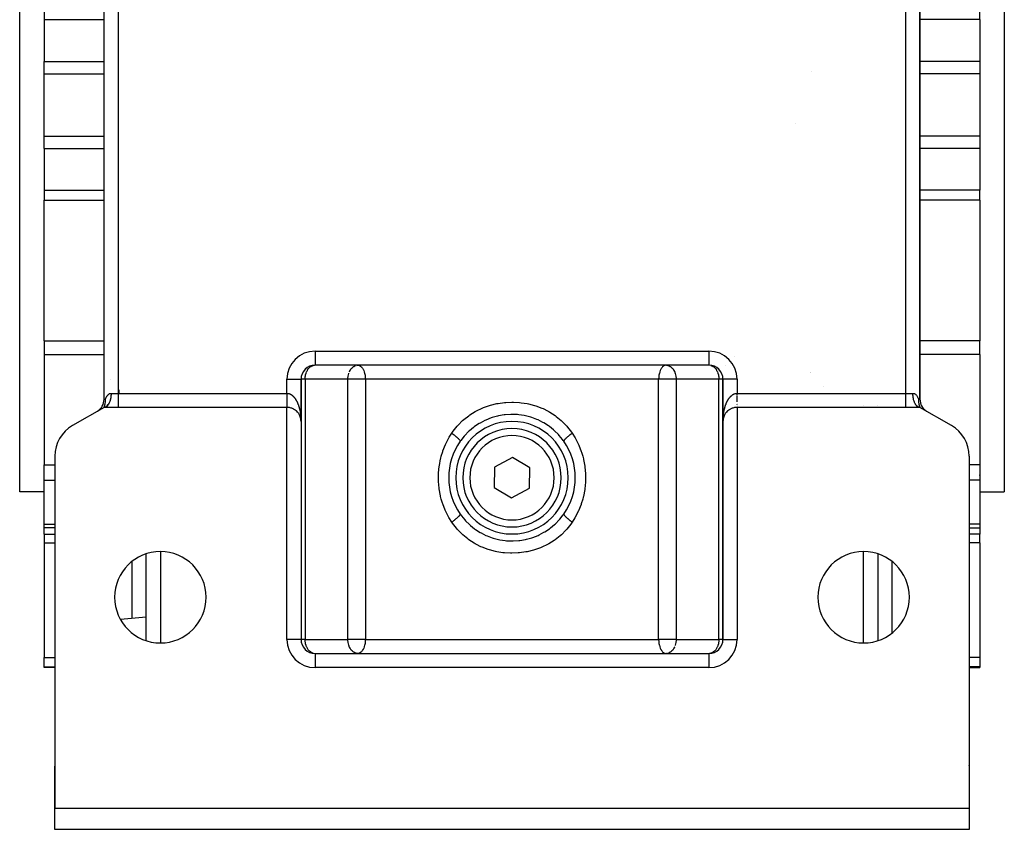
# Model space of a CAD drawing. Units: millimetres. Extents: x 24 to 1070, y -656 to 273.
# Drawn here: x 357 to 497, y -656 to -541 of the extents above; entities that cross this region are included whole.
import ezdxf

# ---------------------------------------------------------------- set-up
doc = ezdxf.new("R2010")
doc.units = ezdxf.units.MM
doc.linetypes.add('DASHED', pattern=[9.652, 8.128, -1.524])
doc.layers.add('nevidi', color=4, linetype='DASHED')

msp = doc.modelspace()

# ---------------------------------------------------------------- linework, layer by layer
at = {"color": 2}
for p, q in [((357, -607.81), (357, -497.81)), ((497, -497.81), (497, -607.81)), ((369, -594.65), (369, -510.96)), ((369, -594.65), (369, -510.96)), ((485, -594.65), (485, -510.96)), ((485, -510.96), (485, -594.65)), ((360.5, -539.24), (360.5, -540.68)), ((493.5, -540.68), (493.5, -539.24)), ((360.5, -540.68), (360.5, -546.61)), ((493.5, -540.68), (493.5, -546.61)), ((360.5, -548.38), (360.5, -546.61)), ((493.5, -546.61), (493.5, -548.38)), ((360.5, -557.23), (360.5, -548.38)), ((469.63, -548.1), (469.63, -548.09)), ((493.5, -548.38), (493.5, -557.23)), ((360.5, -559), (360.5, -557.23)), ((493.5, -557.23), (493.5, -559)), ((360.5, -559), (360.5, -564.93)), ((493.5, -559), (493.5, -564.93)), ((360.5, -564.93), (360.5, -566.37)), ((493.5, -566.37), (493.5, -564.93)), ((360.5, -586.35), (360.5, -566.37)), ((493.5, -566.37), (493.5, -586.35)), ((360.5, -586.35), (360.5, -588.27)), ((493.5, -588.27), (493.5, -586.35)), ((360.5, -588.27), (360.5, -603.98)), ((493.5, -588.27), (493.5, -603.98)), ((455, -589.81), (399, -589.81)), ((427, -589.81), (399, -589.81)), ((402, -589.79), (402, -589.79)), ((402, -589.81), (402, -589.81)), ((405, -589.81), (405.01, -589.81)), ((427, -589.81), (405.08, -589.81)), ((405.08, -589.81), (405.13, -589.81)), ((455, -589.81), (427, -589.81)), ((448.92, -589.81), (448.87, -589.81)), ((448.99, -589.81), (449, -589.81)), ((452, -589.81), (452, -589.81)), ((455, -589.8), (455, -589.81)), ((457.4, -589.8), (457.4, -589.8)), ((457.4, -589.8), (457.4, -589.8)), ((397, -591.81), (397, -597.81)), ((397, -591.81), (397, -597.81)), ((397, -597.75), (397, -591.81)), ((397, -591.81), (397, -591.81)), ((457, -597.77), (457, -591.81)), ((457, -591.81), (457, -628.81)), ((457, -597.77), (457, -591.81)), ((457, -591.81), (457, -591.81)), ((457, -591.81), (457, -591.81)), ((371.13, -593.78), (371.13, -593.33)), ((471.32, -592.84), (471.32, -592.84)), ((369, -594.65), (369, -594.65)), ((485, -594.65), (485, -594.65)), ((369, -595.81), (364.5, -598.4)), ((368.26, -596.2), (368.34, -596.14)), ((369, -595.81), (369.05, -595.76)), ((369, -595.81), (369.03, -595.76)), ((369, -595.81), (369.08, -595.77)), ((369, -595.81), (369.01, -595.79)), ((395, -595.81), (369, -595.81)), ((369.42, -595.62), (369.38, -595.52)), ((369.47, -595.57), (369.45, -595.59)), ((369.52, -595.51), (369.46, -595.4)), ((369.69, -595.25), (369.65, -595.33)), ((395.45, -595.86), (395.44, -595.86)), ((395.54, -595.88), (395.54, -595.88)), ((395.63, -595.91), (395.62, -595.9)), ((395.71, -595.94), (395.7, -595.93)), ((395.78, -595.97), (395.78, -595.96)), ((395.85, -596), (395.84, -595.99)), ((395.92, -596.03), (395.9, -596.02)), ((395.98, -596.06), (395.97, -596.05)), ((396.03, -596.09), (396.03, -596.09)), ((396.09, -596.13), (396.09, -596.13)), ((396.24, -596.24), (396.23, -596.23)), ((396.37, -596.35), (396.36, -596.34)), ((396.41, -596.39), (396.4, -596.38)), ((485, -595.81), (459, -595.81)), ((479, -595.52), (479, -595.53)), ((484.62, -595.66), (484.71, -595.62)), ((484.65, -595.68), (484.62, -595.66)), ((484.96, -595.8), (484.92, -595.8)), ((484.95, -595.76), (485, -595.81)), ((484.97, -595.76), (485, -595.81)), ((489.5, -598.4), (485, -595.81)), ((485.52, -595.99), (485.51, -595.99)), ((485.74, -596.2), (485.66, -596.14)), ((485.92, -596.34), (485.88, -596.31)), ((396.44, -596.42), (396.44, -596.42)), ((396.48, -596.46), (396.47, -596.45)), ((396.51, -596.5), (396.5, -596.49)), ((396.54, -596.54), (396.54, -596.53)), ((396.6, -596.61), (396.6, -596.6)), ((396.63, -596.65), (396.63, -596.64)), ((396.66, -596.69), (396.65, -596.68)), ((396.75, -596.84), (396.75, -596.83)), ((396.77, -596.88), (396.77, -596.87)), ((396.81, -596.96), (396.81, -596.95)), ((396.83, -596.99), (396.83, -596.99)), ((396.86, -597.07), (396.86, -597.07)), ((396.87, -597.11), (396.87, -597.1)), ((396.89, -597.15), (396.89, -597.14)), ((396.91, -597.23), (396.91, -597.22)), ((396.94, -597.3), (396.93, -597.3)), ((396.95, -597.34), (396.94, -597.34)), ((396.95, -597.38), (396.95, -597.38)), ((396.96, -597.42), (396.96, -597.42)), ((397, -597.76), (397, -597.72)), ((397, -597.81), (397, -597.75)), ((457, -597.71), (457, -597.72)), ((457.01, -597.57), (457.01, -597.6)), ((457.03, -597.48), (457.02, -597.49)), ((457.02, -597.5), (457.02, -597.49)), ((457.03, -597.44), (457.03, -597.45)), ((457.04, -597.4), (457.04, -597.42)), ((457.04, -597.42), (457.04, -597.42)), ((457.05, -597.34), (457.06, -597.34)), ((457.05, -597.37), (457.05, -597.38)), ((457.05, -597.38), (457.05, -597.38)), ((457.06, -597.3), (457.07, -597.3)), ((457.06, -597.33), (457.06, -597.34)), ((457.07, -597.29), (457.07, -597.3)), ((457.1, -597.17), (457.1, -597.18)), ((457.1, -597.19), (457.1, -597.18)), ((457.12, -597.13), (457.11, -597.14)), ((457.11, -597.15), (457.11, -597.14)), ((457.13, -597.09), (457.13, -597.1)), ((457.13, -597.11), (457.13, -597.1)), ((457.15, -597.06), (457.14, -597.07)), ((457.14, -597.07), (457.14, -597.07)), ((457.16, -597.02), (457.16, -597.03)), ((457.16, -597.03), (457.16, -597.03)), ((397, -597.81), (397, -628.81)), ((397, -597.81), (397, -628.81)), ((457, -628.81), (457, -597.81)), ((457, -628.81), (457, -597.81)), ((434.28, -600.49), (434.36, -600.61)), ((419.64, -600.61), (419.64, -600.63)), ((362, -602.73), (362, -652.81)), ((427.05, -602.92), (424.52, -604.32)), ((429.52, -604.4), (427.05, -602.92)), ((492, -602.73), (492, -652.81)), ((360.5, -606.16), (360.5, -603.98)), ((424.52, -604.32), (424.48, -607.21)), ((429.48, -607.29), (429.52, -604.4)), ((493.5, -603.98), (493.5, -606.16)), ((360.5, -612.42), (360.5, -606.16)), ((493.5, -605.49), (493.5, -605.38)), ((493.5, -606.16), (493.5, -612.42)), ((424.48, -607.21), (426.95, -608.69)), ((426.95, -608.69), (429.48, -607.29)), ((360.5, -607.81), (357, -607.81)), ((360.5, -607.81), (357, -607.81)), ((493.5, -607.81), (497, -607.81)), ((493.5, -607.81), (497, -607.81)), ((419.72, -611.12), (419.64, -611)), ((419.64, -611), (419.64, -611.01)), ((360.5, -612.93), (360.5, -612.42)), ((362, -612.93), (360.5, -612.93)), ((360.5, -613.82), (360.5, -612.93)), ((492, -612.93), (493.5, -612.93)), ((492, -612.93), (493.5, -612.93)), ((493.5, -612.42), (493.5, -612.93)), ((493.5, -612.93), (493.5, -613.82)), ((360.5, -613.82), (360.5, -615.08)), ((493.5, -615.08), (493.5, -613.82)), ((360.5, -615.08), (360.5, -631.37)), ((493.5, -615.08), (493.5, -631.37)), ((375, -628.98), (375, -616.63)), ((479, -616.63), (479, -628.98)), ((375, -625.65), (371.34, -625.97)), ((397, -628.81), (397, -628.81)), ((397, -628.81), (397, -628.81)), ((457, -628.81), (457, -628.81)), ((360.5, -632.68), (360.5, -631.37)), ((399, -630.81), (455, -630.81)), ((399, -630.81), (399, -630.81)), ((399, -630.81), (455, -630.81)), ((402, -630.8), (402, -630.81)), ((405.01, -630.8), (405, -630.8)), ((405.13, -630.8), (405.08, -630.81)), ((448.87, -630.8), (448.92, -630.81)), ((449, -630.8), (448.99, -630.8)), ((452, -630.81), (452, -630.8)), ((452, -630.88), (452, -630.88)), ((493.5, -631.37), (493.5, -632.68)), ((360.5, -632.81), (360.5, -632.68)), ((493.5, -632.68), (493.5, -632.81)), ((362, -632.81), (360.5, -632.81)), ((492, -632.81), (493.5, -632.81)), ((492, -632.81), (493.5, -632.81)), ((362, -652.81), (362, -646.81)), ((362, -652.81), (362, -646.81)), ((362, -646.81), (362, -652.81)), ((362, -652.81), (362, -646.81)), ((362, -655.81), (362, -652.81)), ((362, -652.81), (492, -652.81)), ((492, -652.81), (492, -655.81)), ((492, -655.81), (362, -655.81))]:
    msp.add_line(p, q, dxfattribs=at)
for points in [[(398.9, -589.81), (398.91, -589.81), (398.93, -589.81)], [(455.07, -589.81), (455.09, -589.81), (455.1, -589.81)], [(369.01, -595.77), (369.03, -595.74), (369.03, -595.72), (369.05, -595.68), (369.05, -595.66), (369.06, -595.66), (369.07, -595.62), (369.08, -595.59), (369.09, -595.56), (369.09, -595.54), (369.1, -595.52), (369.1, -595.49), (369.12, -595.45), (369.12, -595.42), (369.13, -595.37), (369.14, -595.36), (369.14, -595.35), (369.15, -595.28), (369.15, -595.26), (369.16, -595.19), (369.17, -595.18), (369.18, -595.09), (369.18, -595.08), (369.18, -595.06), (369.18, -595), (369.19, -594.98), (369.19, -594.98), (369.19, -594.88), (369.19, -594.86), (369.19, -594.76), (369.19, -594.76), (369.19, -594.74), (369.18, -594.65)], [(484.82, -594.65), (484.81, -594.71), (484.81, -594.74), (484.81, -594.76), (484.81, -594.85), (484.81, -594.86), (484.81, -594.98), (484.81, -594.98), (484.82, -595), (484.82, -595.06), (484.82, -595.09), (484.82, -595.1), (484.84, -595.19), (484.84, -595.21), (484.85, -595.28), (484.85, -595.31), (484.86, -595.36), (484.87, -595.37), (484.87, -595.4), (484.88, -595.45), (484.89, -595.48), (484.9, -595.52), (484.91, -595.54), (484.91, -595.55), (484.92, -595.59), (484.93, -595.62), (484.94, -595.66), (484.95, -595.66), (484.96, -595.69), (484.97, -595.72), (484.98, -595.75), (484.99, -595.77), (485, -595.81)], [(368, -596.38), (368.08, -596.33), (368.14, -596.3)], [(368.51, -595.96), (368.49, -595.99), (368.48, -596)], [(369.62, -595.38), (369.59, -595.42), (369.55, -595.47), (369.52, -595.51)], [(397, -597.81), (397, -597.71), (396.98, -597.54), (396.97, -597.45), (396.93, -597.28), (396.9, -597.19), (396.84, -597.02), (396.8, -596.94), (396.72, -596.78), (396.67, -596.7), (396.57, -596.56), (396.51, -596.49), (396.39, -596.36), (396.32, -596.3), (396.3, -596.29), (396.18, -596.19), (396.18, -596.19), (396.1, -596.14), (395.95, -596.05), (395.87, -596), (395.71, -595.94), (395.62, -595.9), (395.45, -595.86), (395.36, -595.84), (395.19, -595.81), (395.09, -595.81), (395, -595.81)], [(459, -595.81), (458.91, -595.81), (458.81, -595.81), (458.64, -595.84), (458.55, -595.86), (458.38, -595.9), (458.29, -595.94), (458.13, -596), (458.05, -596.05), (457.9, -596.14), (457.82, -596.19), (457.82, -596.19), (457.7, -596.29), (457.68, -596.3), (457.61, -596.36), (457.49, -596.49), (457.43, -596.56), (457.33, -596.7), (457.28, -596.78), (457.2, -596.94), (457.16, -597.02), (457.1, -597.19), (457.07, -597.28), (457.03, -597.45), (457.02, -597.54), (457, -597.71), (457, -597.81)], [(484.58, -595.62), (484.53, -595.57), (484.51, -595.55), (484.48, -595.51), (484.42, -595.43), (484.41, -595.42), (484.38, -595.38)], [(485.51, -595.99), (485.5, -595.98), (485.5, -595.97), (485.49, -595.96)], [(397, -597.77), (397, -597.73), (397, -597.69)], [(397, -597.77), (397, -597.73), (397, -597.71)], [(397, -597.73), (397, -597.73), (397, -597.73), (397, -597.72), (397, -597.72)], [(397, -597.77), (397, -597.77), (397, -597.77), (397, -597.76), (397, -597.76), (397, -597.76), (397, -597.76), (397, -597.76), (397, -597.76), (397, -597.76)], [(434.36, -600.63), (434.28, -600.52), (434.18, -600.38), (433.7, -599.79), (433.59, -599.67), (433.04, -599.14), (432.92, -599.02), (432.32, -598.54), (432.18, -598.45), (431.54, -598.03), (431.39, -597.95), (430.71, -597.6), (430.55, -597.54), (429.82, -597.26), (429.66, -597.21), (428.9, -597.01), (428.73, -596.97), (427.96, -596.86), (427.79, -596.84), (427, -596.81), (426.83, -596.81), (426.04, -596.86), (425.87, -596.88), (425.1, -597.01), (424.93, -597.05), (424.18, -597.26), (424.02, -597.31), (423.29, -597.61), (423.14, -597.68), (422.46, -598.04), (422.31, -598.12), (421.68, -598.55), (421.54, -598.65), (420.95, -599.14), (420.83, -599.26), (420.3, -599.8), (420.19, -599.92), (419.72, -600.52), (419.64, -600.63)], [(457.01, -597.65), (457.01, -597.65), (457, -597.68)], [(457.01, -597.6), (457.01, -597.61), (457.01, -597.6)], [(457.01, -597.61), (457.01, -597.61), (457.01, -597.64)], [(457.01, -597.64), (457.01, -597.65), (457.01, -597.64)], [(419.64, -610.98), (419.72, -611.09), (419.82, -611.23), (420.3, -611.82), (420.41, -611.94), (420.96, -612.48), (421.08, -612.59), (421.68, -613.07), (421.82, -613.17), (422.46, -613.58), (422.61, -613.66), (423.29, -614.01), (423.45, -614.08), (424.18, -614.35), (424.34, -614.4), (425.1, -614.6), (425.27, -614.64), (426.04, -614.75), (426.21, -614.77), (427, -614.81), (427.17, -614.8), (427.96, -614.75), (428.13, -614.73), (428.9, -614.6), (429.07, -614.56), (429.82, -614.35), (429.98, -614.3), (430.71, -614.01), (430.86, -613.94), (431.54, -613.57), (431.69, -613.49), (432.32, -613.06), (432.46, -612.96), (433.05, -612.47), (433.17, -612.36), (433.7, -611.81), (433.81, -611.69), (434.28, -611.09), (434.36, -610.98)], [(398.93, -630.8), (398.91, -630.8), (398.9, -630.8)], [(455.1, -630.8), (455.09, -630.8), (455.07, -630.8)]]:
    msp.add_lwpolyline(points, dxfattribs=at)
for centre, radius, start, end in [((399, -591.81), 2, 90, 180), ((455, -591.81), 2, 0, 90), ((382.85, -586.29), 14, 203.072, 203.0867), ((367, -594.65), 2, 302.0574, 0), ((367, -594.65), 2, 349.4443, 350.1386), ((367, -594.65), 2, 357.2189, 359.4361), ((487, -594.65), 2, 180, 237.2222), ((367, -594.65), 2, 326.1115, 326.2718), ((367, -594.65), 2, 333.8888, 334.3261), ((367, -594.65), 2, 341.6648, 342.959), ((395, -597.81), 2, 71.9205, 73.1939), ((395, -597.81), 2, 41.1538, 41.7373), ((395, -597.81), 2, 18.0768, 18.7491), ((395, -597.81), 2, 10.3847, 10.7284), ((395, -597.81), 2, 4.4467, 5.5605), ((395, -597.81), 2, 1.1116, 2.6919), ((459, -597.81), 2, 173.3247, 176.2423), ((459, -597.81), 2, 169.9671, 171.7836), ((459, -597.81), 2, 164.6185, 169.5379), ((459, -597.81), 2, 156.7897, 161.9232), ((367, -602.73), 5, 120, 180), ((427, -605.81), 8, 90, 270), ((427, -605.81), 7, 90, 270), ((427, -605.81), 8, 270, 90), ((427, -605.81), 7, 270, 90), ((487, -602.73), 5, 0, 60), ((427, -605.81), 9, 144.9032, 215.0968), ((427, -605.81), 9, 324.9032, 35.0968), ((377, -622.81), 6.5, 0, 180), ((477, -622.81), 6.5, 0, 180), ((377, -622.81), 6.5, 180, 0), ((477, -622.81), 6.5, 180, 0), ((399, -628.81), 2, 180, 270), ((455, -628.81), 2, 270, 360), ((364, -646.81), 2, 177.3066, 180), ((490, -646.81), 2, 0.8578, 2.6934)]:
    msp.add_arc(centre, radius, start, end, dxfattribs=at)
at = {"layer": 'nevidi', "color": 7, "linetype": 'Continuous'}
for p, q in [((370.99, -511.8), (370.99, -593.82)), ((483.01, -593.82), (483.01, -511.8)), ((360.5, -540.68), (369, -540.68)), ((493.5, -540.68), (485, -540.68)), ((360.5, -546.61), (369, -546.61)), ((493.5, -546.61), (485, -546.61)), ((360.5, -548.38), (369, -548.38)), ((493.5, -548.38), (485, -548.38)), ((467.37, -555.39), (467.37, -555.39)), ((360.5, -557.23), (369, -557.23)), ((493.5, -557.23), (485, -557.23)), ((360.5, -559), (369, -559)), ((493.5, -559), (485, -559)), ((360.5, -564.93), (369, -564.93)), ((493.5, -564.93), (485, -564.93)), ((360.5, -566.37), (369, -566.37)), ((493.5, -566.37), (485, -566.37)), ((360.5, -586.35), (369, -586.35)), ((493.5, -586.35), (485, -586.35)), ((399, -587.81), (455, -587.81)), ((399, -587.81), (399, -589.79)), ((455, -587.81), (455, -589.8)), ((360.5, -588.27), (369, -588.27)), ((458.65, -588.51), (458.65, -588.51)), ((493.5, -588.27), (485, -588.27)), ((397.64, -590.34), (397.64, -590.35)), ((397.86, -590.7), (397.86, -590.7)), ((399, -589.79), (399, -589.81)), ((404.75, -589.86), (404.82, -589.84)), ((456.36, -590.35), (456.36, -590.34)), ((395, -593.82), (395, -591.81)), ((395, -591.81), (397, -591.81)), ((396.98, -591.81), (396.98, -591.81)), ((397.59, -591.81), (397, -591.81)), ((397.59, -591.81), (397.59, -628.81)), ((403.67, -591.81), (397.59, -591.81)), ((403.67, -628.81), (403.67, -591.81)), ((405.08, -591.81), (403.67, -591.81)), ((406.15, -591.81), (405.08, -591.81)), ((406.15, -591.81), (406.15, -628.81)), ((447.85, -591.81), (406.15, -591.81)), ((447.85, -628.81), (447.85, -591.81)), ((448.92, -591.81), (447.85, -591.81)), ((450.33, -591.81), (448.92, -591.81)), ((450.33, -591.81), (450.33, -628.81)), ((456.41, -591.81), (450.33, -591.81)), ((456.41, -628.81), (456.41, -591.81)), ((457, -591.81), (456.41, -591.81)), ((459, -591.81), (457, -591.81)), ((459, -591.81), (459, -593.82)), ((469.46, -590.92), (469.46, -590.92)), ((469.5, -590.88), (469.5, -590.88)), ((369, -594.65), (369.18, -594.65)), ((370, -593.82), (370.99, -593.82)), ((370.99, -593.82), (370.99, -595.81)), ((370.99, -593.82), (395, -593.82)), ((459, -593.82), (483.01, -593.82)), ((483.01, -595.81), (483.01, -593.82)), ((483.01, -593.82), (484.01, -593.82)), ((484.82, -594.65), (485, -594.65)), ((369.52, -595.51), (369.47, -595.57)), ((369.65, -595.33), (369.62, -595.38)), ((395, -628.81), (395, -595.81)), ((459, -595.73), (459, -595.73)), ((459, -595.79), (459, -595.79)), ((459, -595.81), (459, -628.81)), ((477, -595.53), (477, -595.52)), ((484.62, -595.66), (484.58, -595.62)), ((485, -595.81), (484.96, -595.8)), ((485.51, -595.99), (485.51, -595.99)), ((397, -597.78), (397, -597.81)), ((434.36, -600.61), (434.36, -600.63)), ((360.5, -603.98), (362, -603.98)), ((493.5, -603.98), (492, -603.98)), ((360.5, -606.16), (362, -606.16)), ((493.5, -606.16), (492, -606.16)), ((419.64, -610.98), (419.64, -611)), ((360.5, -612.42), (362, -612.42)), ((493.5, -612.42), (492, -612.42)), ((360.5, -613.82), (362, -613.82)), ((493.5, -613.82), (492, -613.82)), ((360.5, -615.08), (362, -615.08)), ((493.5, -615.08), (492, -615.08)), ((377, -616.32), (377, -629.29)), ((477, -629.29), (477, -616.32)), ((373, -625.82), (373, -617.7)), ((481, -617.7), (481, -627.91)), ((397, -628.81), (395, -628.81)), ((397.59, -628.81), (397, -628.81)), ((397.59, -628.81), (403.67, -628.81)), ((405.08, -628.81), (403.67, -628.81)), ((406.15, -628.81), (405.08, -628.81)), ((406.15, -628.81), (447.85, -628.81)), ((448.92, -628.81), (447.85, -628.81)), ((450.33, -628.81), (448.92, -628.81)), ((450.33, -628.81), (456.41, -628.81)), ((457, -628.81), (456.41, -628.81)), ((457, -628.81), (459, -628.81)), ((360.5, -631.37), (362, -631.37)), ((398.11, -630.6), (398.11, -630.59)), ((399, -630.81), (399, -632.81)), ((449.25, -630.75), (449.18, -630.77)), ((455, -630.81), (455, -632.81)), ((455.89, -630.31), (455.89, -630.31)), ((455.89, -630.59), (455.89, -630.6)), ((493.5, -631.37), (492, -631.37)), ((360.5, -632.68), (362, -632.68)), ((493.5, -632.68), (492, -632.68)), ((455, -632.81), (399, -632.81))]:
    msp.add_line(p, q, dxfattribs=at)
for points in [[(397.59, -591.81), (397.59, -591.74), (397.59, -591.71), (397.6, -591.55), (397.61, -591.44), (397.62, -591.36), (397.66, -591.19), (397.66, -591.18), (397.66, -591.16), (397.72, -590.96), (397.73, -590.94), (397.8, -590.75), (397.82, -590.7), (397.87, -590.6), (397.9, -590.55), (397.94, -590.49), (398.03, -590.34), (398.07, -590.3), (398.11, -590.25), (398.2, -590.15), (398.22, -590.14), (398.36, -590.02), (398.39, -590), (398.41, -589.99), (398.56, -589.9), (398.63, -589.88), (398.65, -589.87), (398.75, -589.84), (398.9, -589.81)], [(403.87, -590.77), (403.9, -590.7), (403.97, -590.57), (404.01, -590.49), (404.03, -590.46), (404.1, -590.36), (404.15, -590.3), (404.26, -590.18), (404.26, -590.17), (404.3, -590.14), (404.46, -590.01), (404.46, -590), (404.5, -589.98), (404.64, -589.9)], [(405.13, -589.81), (405.18, -589.81), (405.21, -589.82), (405.29, -589.85), (405.32, -589.86), (405.45, -589.93), (405.46, -589.93), (405.46, -589.94), (405.59, -590.05), (405.6, -590.06), (405.66, -590.12), (405.71, -590.19), (405.74, -590.23), (405.81, -590.35), (405.82, -590.36), (405.87, -590.47), (405.92, -590.56), (405.92, -590.57), (405.99, -590.76), (406, -590.78), (406, -590.78), (406.05, -590.97), (406.06, -591.02), (406.09, -591.15), (406.1, -591.19), (406.11, -591.28), (406.12, -591.32), (406.13, -591.47), (406.14, -591.54), (406.14, -591.62), (406.15, -591.76), (406.15, -591.81)], [(448.87, -589.81), (448.82, -589.81), (448.79, -589.82), (448.71, -589.85), (448.68, -589.86), (448.55, -589.93), (448.54, -589.93), (448.54, -589.94), (448.41, -590.05), (448.4, -590.06), (448.34, -590.12), (448.29, -590.19), (448.26, -590.23), (448.19, -590.35), (448.18, -590.36), (448.13, -590.47), (448.08, -590.56), (448.08, -590.57), (448.01, -590.76), (448, -590.78), (448, -590.78), (447.95, -590.97), (447.94, -591.02), (447.91, -591.15), (447.9, -591.19), (447.89, -591.28), (447.88, -591.32), (447.87, -591.47), (447.86, -591.54), (447.86, -591.62), (447.85, -591.76), (447.85, -591.81)], [(449, -589.81), (449.05, -589.81), (449.18, -589.84), (449.25, -589.86), (449.31, -589.88), (449.36, -589.9), (449.5, -589.98), (449.54, -590), (449.54, -590.01), (449.7, -590.14), (449.74, -590.17), (449.74, -590.18), (449.85, -590.3), (449.9, -590.36), (449.97, -590.46), (449.99, -590.49), (450.03, -590.57), (450.1, -590.7), (450.13, -590.77), (450.17, -590.88), (450.19, -590.94), (450.21, -590.97), (450.26, -591.17), (450.26, -591.19), (450.3, -591.36), (450.31, -591.45), (450.32, -591.56), (450.33, -591.71), (450.33, -591.74), (450.33, -591.81)], [(455.25, -589.84), (455.35, -589.87), (455.37, -589.88), (455.44, -589.9), (455.59, -589.99), (455.61, -590), (455.64, -590.02), (455.78, -590.14), (455.8, -590.15), (455.89, -590.25), (455.93, -590.3), (455.97, -590.34), (456.06, -590.49), (456.1, -590.55), (456.13, -590.6), (456.18, -590.7), (456.2, -590.75), (456.27, -590.94), (456.28, -590.96), (456.34, -591.16), (456.34, -591.18), (456.34, -591.19), (456.38, -591.36), (456.39, -591.44), (456.4, -591.55), (456.41, -591.71), (456.41, -591.74), (456.41, -591.81)], [(403.67, -591.81), (403.67, -591.74), (403.67, -591.71), (403.68, -591.56), (403.69, -591.45), (403.7, -591.36), (403.74, -591.19), (403.74, -591.17), (403.79, -590.97), (403.81, -590.94)], [(369.18, -594.65), (369.2, -594.61), (369.21, -594.59), (369.23, -594.53), (369.25, -594.48), (369.28, -594.42), (369.28, -594.42), (369.31, -594.36), (369.32, -594.34), (369.34, -594.31), (369.37, -594.26), (369.41, -594.2), (369.41, -594.2), (369.43, -594.16), (369.44, -594.15), (369.48, -594.1), (369.52, -594.05), (369.57, -594.01), (369.61, -593.97), (369.63, -593.95), (369.67, -593.93), (369.73, -593.89), (369.79, -593.86), (369.8, -593.86), (369.81, -593.85), (369.85, -593.84), (369.92, -593.82), (370, -593.82)], [(370, -593.82), (369.99, -593.89), (369.99, -593.97), (369.99, -594.08), (369.98, -594.12), (369.98, -594.2), (369.96, -594.34), (369.96, -594.35), (369.95, -594.43), (369.92, -594.58), (369.92, -594.6), (369.9, -594.65), (369.87, -594.79), (369.85, -594.83), (369.85, -594.85), (369.81, -594.98), (369.78, -595.05), (369.78, -595.05), (369.73, -595.17), (369.7, -595.22), (369.69, -595.25)], [(395, -593.82), (395, -593.83), (395, -593.85), (395, -593.92), (395, -593.94), (395, -594), (395, -594), (395, -594.02), (395, -594.09), (395, -594.11), (395, -594.18), (395, -594.2), (395, -594.26), (395, -594.27), (395, -594.28), (395, -594.35), (395, -594.37), (395, -594.43), (395, -594.45), (395, -594.51), (395, -594.52), (395, -594.53), (395, -594.6), (395, -594.61), (395, -594.68), (395, -594.69), (395, -594.75), (395, -594.76), (395, -594.77), (395, -594.83), (395, -594.85), (395, -594.9), (395, -594.92), (395, -594.98), (395, -594.99), (395, -594.99), (395, -595.05), (395, -595.06), (395, -595.11), (395, -595.13), (395, -595.18), (395, -595.19), (395, -595.19), (395, -595.24), (395, -595.25), (395, -595.3), (395, -595.31), (395, -595.36), (395, -595.37), (395, -595.37), (395, -595.41), (395, -595.42), (395, -595.46), (395, -595.47), (395, -595.51), (395, -595.52), (395, -595.53), (395, -595.55), (395, -595.56), (395, -595.59), (395, -595.6), (395, -595.63), (395, -595.64), (395, -595.65), (395, -595.67), (395, -595.67), (395, -595.7), (395, -595.7), (395, -595.72), (395, -595.73), (395, -595.73), (395, -595.75), (395, -595.75), (395, -595.77), (395, -595.77), (395, -595.78), (395, -595.78), (395, -595.79), (395, -595.79), (395, -595.79), (395, -595.8), (395, -595.8), (395, -595.81)], [(395, -593.82), (395.02, -593.82), (395.09, -593.82), (395.14, -593.83), (395.19, -593.83), (395.21, -593.84), (395.25, -593.85), (395.31, -593.86), (395.35, -593.88), (395.41, -593.9), (395.45, -593.92), (395.45, -593.92), (395.51, -593.95), (395.54, -593.97), (395.6, -594), (395.63, -594.02), (395.68, -594.05), (395.71, -594.08), (395.71, -594.08), (395.76, -594.12), (395.79, -594.14), (395.83, -594.17), (395.85, -594.2), (395.89, -594.23), (395.91, -594.26), (395.95, -594.3), (395.95, -594.3), (395.98, -594.33), (396.02, -594.37), (396.04, -594.4), (396.08, -594.44), (396.1, -594.47), (396.13, -594.52), (396.15, -594.54), (396.18, -594.58), (396.18, -594.59), (396.2, -594.61), (396.22, -594.65), (396.24, -594.68), (396.27, -594.72), (396.29, -594.75), (396.31, -594.8), (396.33, -594.82), (396.36, -594.87), (396.37, -594.9), (396.39, -594.93), (396.4, -594.95), (396.41, -594.98), (396.43, -595.03), (396.45, -595.05), (396.47, -595.1), (396.48, -595.12), (396.5, -595.17), (396.51, -595.2), (396.53, -595.24), (396.54, -595.27), (396.56, -595.32), (396.57, -595.32), (396.57, -595.35), (396.59, -595.39), (396.6, -595.42), (396.62, -595.47), (396.63, -595.5), (396.65, -595.55), (396.66, -595.58), (396.68, -595.63), (396.68, -595.66), (396.7, -595.7), (396.71, -595.73), (396.72, -595.77), (396.72, -595.78), (396.73, -595.8), (396.74, -595.85), (396.75, -595.88), (396.76, -595.93), (396.77, -595.95), (396.78, -596), (396.79, -596.03), (396.8, -596.08), (396.81, -596.11), (396.82, -596.16), (396.83, -596.19), (396.84, -596.24), (396.84, -596.25), (396.85, -596.27), (396.86, -596.31), (396.86, -596.34), (396.87, -596.39), (396.88, -596.42), (396.88, -596.47), (396.89, -596.49), (396.9, -596.54), (396.9, -596.57), (396.91, -596.62), (396.91, -596.65), (396.92, -596.69), (396.93, -596.72), (396.93, -596.75), (396.93, -596.77), (396.94, -596.8), (396.94, -596.85), (396.95, -596.88), (396.95, -596.93), (396.95, -596.96), (396.96, -597.01), (396.96, -597.04), (396.97, -597.08), (396.97, -597.11), (396.97, -597.16), (396.98, -597.19), (396.98, -597.24), (396.98, -597.27), (396.98, -597.27), (396.98, -597.31), (396.99, -597.34), (396.99, -597.39), (396.99, -597.42)], [(457.01, -597.5), (457.01, -597.45), (457.01, -597.42), (457.01, -597.37), (457.01, -597.34), (457.02, -597.29), (457.02, -597.27), (457.02, -597.27), (457.02, -597.22), (457.02, -597.19), (457.03, -597.14), (457.03, -597.11), (457.03, -597.06), (457.04, -597.04), (457.04, -596.99), (457.05, -596.96), (457.05, -596.91), (457.05, -596.88), (457.06, -596.83), (457.06, -596.8), (457.07, -596.75), (457.07, -596.75), (457.07, -596.72), (457.08, -596.68), (457.09, -596.65), (457.09, -596.6), (457.1, -596.57), (457.11, -596.52), (457.11, -596.49), (457.12, -596.45), (457.12, -596.42), (457.13, -596.37), (457.14, -596.34), (457.15, -596.3), (457.15, -596.27), (457.16, -596.25), (457.17, -596.22), (457.17, -596.19), (457.18, -596.14), (457.19, -596.11), (457.2, -596.06), (457.21, -596.03), (457.22, -595.98), (457.23, -595.95), (457.24, -595.91), (457.25, -595.88), (457.26, -595.83), (457.27, -595.8), (457.28, -595.77), (457.28, -595.76), (457.29, -595.73), (457.31, -595.68), (457.32, -595.66), (457.33, -595.61), (457.34, -595.58), (457.36, -595.53), (457.37, -595.5), (457.38, -595.45), (457.4, -595.42), (457.41, -595.38), (457.43, -595.35), (457.43, -595.32), (457.44, -595.3), (457.46, -595.27), (457.47, -595.22), (457.49, -595.2), (457.51, -595.15), (457.52, -595.12), (457.54, -595.08), (457.55, -595.05), (457.57, -595.01), (457.59, -594.98), (457.61, -594.93), (457.61, -594.93), (457.63, -594.9), (457.65, -594.85), (457.67, -594.82), (457.7, -594.78), (457.71, -594.75), (457.74, -594.7), (457.76, -594.68), (457.79, -594.63), (457.8, -594.61), (457.82, -594.59), (457.83, -594.57), (457.85, -594.54), (457.88, -594.5), (457.9, -594.47), (457.94, -594.43), (457.96, -594.4), (458, -594.35), (458.02, -594.33), (458.05, -594.3), (458.06, -594.28), (458.09, -594.26), (458.12, -594.22), (458.15, -594.2), (458.19, -594.16), (458.21, -594.14), (458.26, -594.1), (458.29, -594.08), (458.29, -594.08), (458.34, -594.04), (458.37, -594.02), (458.42, -593.99), (458.46, -593.97), (458.51, -593.94), (458.55, -593.92), (458.55, -593.92), (458.61, -593.89), (458.65, -593.88), (458.71, -593.86), (458.75, -593.85), (458.81, -593.83), (458.82, -593.83), (458.86, -593.83), (458.93, -593.82), (458.98, -593.82), (459, -593.82)], [(459, -594.04), (459, -594.02), (459, -594), (459, -593.96), (459, -593.94), (459, -593.87), (459, -593.85), (459, -593.82)], [(459, -594.3), (459, -594.28), (459, -594.27), (459, -594.21), (459, -594.2), (459, -594.13)], [(459, -595.01), (459, -594.99), (459, -594.99), (459, -594.93), (459, -594.92), (459, -594.86), (459, -594.85), (459, -594.79), (459, -594.77), (459, -594.76), (459, -594.71), (459, -594.69), (459, -594.63), (459, -594.61), (459, -594.55), (459, -594.53), (459, -594.52), (459, -594.47), (459, -594.45), (459, -594.38)], [(484.38, -595.38), (484.32, -595.28), (484.31, -595.25), (484.3, -595.22), (484.24, -595.11), (484.22, -595.05), (484.22, -595.05), (484.17, -594.92), (484.15, -594.85), (484.15, -594.83), (484.11, -594.72), (484.1, -594.65), (484.08, -594.6), (484.07, -594.5), (484.05, -594.43), (484.04, -594.34), (484.03, -594.28), (484.02, -594.2), (484.01, -594.08), (484.01, -594.05), (484.01, -593.97), (484.01, -593.82)], [(484.01, -593.82), (484.01, -593.82), (484.08, -593.82), (484.16, -593.84), (484.19, -593.85), (484.22, -593.86), (484.29, -593.9), (484.35, -593.94), (484.37, -593.95), (484.39, -593.97), (484.4, -593.98), (484.45, -594.03), (484.5, -594.07), (484.5, -594.08), (484.57, -594.16), (484.58, -594.18), (484.62, -594.24), (484.65, -594.29), (484.68, -594.34), (484.68, -594.35), (484.71, -594.41), (484.72, -594.42), (484.75, -594.48), (484.77, -594.53), (484.79, -594.59), (484.82, -594.65)], [(368.5, -595.97), (368.5, -595.98), (368.49, -595.99), (368.49, -595.99), (368.48, -595.99)], [(369.45, -595.59), (369.42, -595.62), (369.35, -595.68), (369.34, -595.68), (369.31, -595.71), (369.23, -595.75), (369.23, -595.75), (369.19, -595.77), (369.12, -595.79), (369.09, -595.8), (369.08, -595.8), (369, -595.81)], [(418.44, -599.48), (418.53, -599.34), (418.65, -599.18), (419.21, -598.47), (419.34, -598.32), (419.98, -597.68), (420.13, -597.55), (420.84, -596.99), (421, -596.87), (421.77, -596.4), (421.93, -596.31), (421.94, -596.3), (422.75, -595.92), (422.93, -595.84), (423.78, -595.54), (423.96, -595.49), (424.83, -595.28), (425.02, -595.25), (425.91, -595.13), (426.1, -595.11), (427, -595.07), (427, -595.07), (427.2, -595.08), (428.09, -595.13), (428.28, -595.15), (429.16, -595.28), (429.35, -595.32), (430.22, -595.55), (430.41, -595.6), (431.25, -595.92), (431.43, -595.99), (432.07, -596.31), (432.22, -596.39), (432.39, -596.49), (433.15, -596.98), (433.3, -597.09), (434.01, -597.67), (434.15, -597.81), (434.78, -598.46), (434.91, -598.61), (435.47, -599.34), (435.56, -599.48)], [(459, -595.21), (459, -595.19), (459, -595.19)], [(459, -595.38), (459, -595.37), (459, -595.37)], [(459, -595.53), (459, -595.53), (459, -595.52)], [(459, -595.65), (459, -595.65), (459, -595.64)], [(484.92, -595.8), (484.91, -595.8), (484.85, -595.78), (484.81, -595.77), (484.77, -595.75), (484.73, -595.73), (484.69, -595.71), (484.65, -595.68)], [(397, -597.54), (396.99, -597.47), (396.99, -597.5), (397, -597.54), (397, -597.57), (397, -597.62), (397, -597.65), (397, -597.7), (397, -597.72)], [(457, -597.68), (457, -597.65), (457, -597.6), (457, -597.57), (457, -597.53)], [(418.44, -612.13), (418.02, -611.45), (417.97, -611.36), (417.54, -610.5), (417.5, -610.41), (417.15, -609.51), (417.12, -609.42), (416.95, -608.88), (416.85, -608.48), (416.83, -608.38), (416.65, -607.41), (416.64, -607.31), (416.55, -606.34), (416.54, -606.24), (416.55, -605.26), (416.55, -605.16), (416.65, -604.18), (416.67, -604.08), (416.85, -603.12), (416.88, -603.02), (416.95, -602.73), (417.15, -602.09), (417.18, -602), (417.55, -601.09), (417.59, -601), (418.03, -600.14), (418.08, -600.06), (418.44, -599.48)], [(418.44, -599.48), (418.56, -599.58), (418.57, -599.58), (418.59, -599.6), (418.62, -599.62), (418.74, -599.71), (418.76, -599.73), (418.77, -599.73), (418.81, -599.76), (418.91, -599.85), (418.94, -599.87), (418.94, -599.87), (418.99, -599.91), (419.07, -599.98), (419.09, -600), (419.11, -600.01), (419.15, -600.04), (419.21, -600.1), (419.23, -600.12), (419.25, -600.14), (419.29, -600.17), (419.33, -600.21), (419.35, -600.23), (419.38, -600.26), (419.41, -600.29), (419.44, -600.32), (419.45, -600.33), (419.48, -600.36), (419.51, -600.39), (419.52, -600.41), (419.53, -600.42), (419.56, -600.45), (419.58, -600.48), (419.59, -600.49), (419.59, -600.5), (419.61, -600.53), (419.62, -600.55), (419.63, -600.55), (419.63, -600.56), (419.64, -600.59), (419.64, -600.6), (419.64, -600.6), (419.64, -600.61)], [(435.56, -599.48), (435.53, -599.51), (435.41, -599.6), (435.38, -599.62), (435.38, -599.62), (435.33, -599.66), (435.23, -599.73), (435.2, -599.75), (435.19, -599.76), (435.14, -599.8), (435.06, -599.87), (435.04, -599.89), (435.01, -599.91), (434.97, -599.94), (434.91, -600), (434.89, -600.01), (434.85, -600.04), (434.81, -600.08), (434.77, -600.12), (434.75, -600.13), (434.71, -600.17), (434.68, -600.2), (434.65, -600.23), (434.63, -600.25), (434.59, -600.29), (434.56, -600.31), (434.55, -600.33), (434.53, -600.35), (434.49, -600.39), (434.47, -600.41), (434.47, -600.42), (434.46, -600.43), (434.42, -600.48), (434.41, -600.5), (434.41, -600.5), (434.4, -600.51), (434.38, -600.55), (434.37, -600.56), (434.37, -600.56), (434.37, -600.57), (434.36, -600.6), (434.36, -600.61), (434.36, -600.61)], [(435.56, -599.48), (435.97, -600.14), (436.02, -600.23), (436.45, -601.09), (436.49, -601.18), (436.85, -602.09), (436.88, -602.19), (437.05, -602.73), (437.15, -603.12), (437.17, -603.22), (437.35, -604.17), (437.36, -604.28), (437.45, -605.26), (437.45, -605.36), (437.45, -606.34), (437.45, -606.44), (437.35, -607.41), (437.34, -607.51), (437.15, -608.47), (437.13, -608.57), (437.05, -608.88), (436.85, -609.51), (436.82, -609.6), (436.46, -610.5), (436.42, -610.59), (435.98, -611.45), (435.93, -611.54), (435.56, -612.13)], [(419.64, -611.01), (419.64, -611.01), (419.63, -611.05), (419.63, -611.05), (419.63, -611.05), (419.62, -611.07), (419.6, -611.1), (419.59, -611.11), (419.59, -611.12), (419.58, -611.14), (419.54, -611.18), (419.53, -611.19), (419.53, -611.2), (419.51, -611.22), (419.47, -611.27), (419.45, -611.28), (419.43, -611.3), (419.41, -611.33), (419.37, -611.37), (419.35, -611.38), (419.32, -611.41), (419.29, -611.44), (419.25, -611.48), (419.23, -611.49), (419.18, -611.54), (419.15, -611.57), (419.11, -611.6), (419.09, -611.62), (419.03, -611.67), (418.99, -611.7), (418.96, -611.72), (418.94, -611.74), (418.86, -611.81), (418.81, -611.85), (418.8, -611.86), (418.77, -611.88), (418.67, -611.96), (418.62, -611.99), (418.62, -612), (418.59, -612.02), (418.47, -612.11), (418.44, -612.13)], [(434.36, -610.98), (434.36, -611.01), (434.36, -611.01), (434.36, -611.01), (434.36, -611.02), (434.37, -611.05), (434.37, -611.06), (434.38, -611.07), (434.39, -611.08), (434.41, -611.11), (434.41, -611.12), (434.42, -611.14), (434.44, -611.16), (434.47, -611.19), (434.48, -611.2), (434.49, -611.22), (434.52, -611.25), (434.55, -611.28), (434.56, -611.29), (434.59, -611.33), (434.62, -611.35), (434.65, -611.38), (434.67, -611.4), (434.71, -611.44), (434.75, -611.47), (434.77, -611.49), (434.79, -611.51), (434.85, -611.57), (434.89, -611.6), (434.91, -611.62), (434.93, -611.63), (435.01, -611.7), (435.06, -611.74), (435.06, -611.74), (435.09, -611.76), (435.19, -611.85), (435.23, -611.88), (435.24, -611.88), (435.26, -611.9), (435.38, -611.99), (435.41, -612.02), (435.43, -612.03), (435.44, -612.04), (435.56, -612.13)], [(435.56, -612.13), (435.47, -612.27), (435.35, -612.43), (434.79, -613.14), (434.66, -613.29), (434.02, -613.93), (433.87, -614.06), (433.16, -614.63), (433, -614.74), (432.23, -615.21), (432.07, -615.31), (432.06, -615.31), (431.25, -615.69), (431.07, -615.77), (430.22, -616.07), (430.04, -616.12), (429.17, -616.33), (428.98, -616.36), (428.09, -616.49), (427.9, -616.5), (427, -616.54), (427, -616.54), (426.8, -616.54), (425.91, -616.49), (425.72, -616.47), (424.84, -616.33), (424.65, -616.29), (423.78, -616.07), (423.59, -616.01), (422.75, -615.7), (422.57, -615.62), (421.93, -615.31), (421.78, -615.22), (421.61, -615.12), (420.85, -614.63), (420.7, -614.52), (419.99, -613.94), (419.85, -613.8), (419.22, -613.15), (419.09, -613), (418.53, -612.27), (418.44, -612.13)], [(398.75, -630.77), (398.65, -630.74), (398.63, -630.74), (398.56, -630.71), (398.41, -630.62), (398.39, -630.61), (398.36, -630.59), (398.22, -630.47), (398.2, -630.46), (398.11, -630.36), (398.07, -630.31), (398.03, -630.27), (397.94, -630.12), (397.9, -630.06), (397.87, -630.01), (397.82, -629.91), (397.8, -629.86), (397.73, -629.67), (397.72, -629.65), (397.66, -629.45), (397.66, -629.44), (397.66, -629.43), (397.62, -629.26), (397.61, -629.17), (397.6, -629.06), (397.59, -628.9), (397.59, -628.87), (397.59, -628.81)], [(405, -630.8), (404.95, -630.8), (404.82, -630.77), (404.75, -630.75), (404.69, -630.73), (404.64, -630.71), (404.5, -630.63), (404.46, -630.61), (404.46, -630.6), (404.3, -630.47), (404.26, -630.44), (404.26, -630.43), (404.15, -630.31), (404.1, -630.25), (404.03, -630.15), (404.01, -630.12), (403.97, -630.05), (403.9, -629.91), (403.87, -629.84), (403.83, -629.73), (403.81, -629.68), (403.79, -629.64), (403.74, -629.44), (403.74, -629.43), (403.7, -629.25), (403.69, -629.17), (403.68, -629.06), (403.67, -628.9), (403.67, -628.87), (403.67, -628.81)], [(406.15, -628.81), (406.15, -628.85), (406.14, -628.99), (406.14, -629.07), (406.13, -629.14), (406.12, -629.3), (406.11, -629.34), (406.1, -629.43), (406.09, -629.46), (406.06, -629.59), (406.05, -629.64), (406, -629.83), (406, -629.83), (405.99, -629.85), (405.92, -630.04), (405.92, -630.05), (405.87, -630.15), (405.82, -630.25), (405.81, -630.26), (405.74, -630.38), (405.71, -630.42), (405.66, -630.49), (405.6, -630.55), (405.59, -630.56), (405.46, -630.68), (405.46, -630.68), (405.45, -630.68), (405.32, -630.75), (405.29, -630.77), (405.21, -630.79), (405.18, -630.8), (405.13, -630.8)], [(447.85, -628.81), (447.85, -628.85), (447.86, -628.99), (447.86, -629.07), (447.87, -629.14), (447.88, -629.3), (447.89, -629.34), (447.9, -629.43), (447.91, -629.46), (447.94, -629.59), (447.95, -629.64), (448, -629.83), (448, -629.83), (448.01, -629.85), (448.08, -630.04), (448.08, -630.05), (448.13, -630.15), (448.18, -630.25), (448.19, -630.26), (448.26, -630.38), (448.29, -630.42), (448.34, -630.49), (448.4, -630.55), (448.41, -630.56), (448.54, -630.68), (448.54, -630.68), (448.55, -630.68), (448.68, -630.75), (448.71, -630.77), (448.79, -630.79), (448.82, -630.8), (448.87, -630.8)], [(450.13, -629.84), (450.1, -629.91), (450.03, -630.05), (449.99, -630.12), (449.97, -630.15), (449.9, -630.25), (449.85, -630.31), (449.74, -630.43), (449.74, -630.44), (449.7, -630.47), (449.54, -630.6), (449.54, -630.61), (449.5, -630.63), (449.36, -630.71)], [(450.33, -628.81), (450.33, -628.87), (450.33, -628.9), (450.32, -629.06), (450.31, -629.17), (450.3, -629.25), (450.26, -629.43), (450.26, -629.44), (450.21, -629.64), (450.19, -629.68)], [(456.41, -628.81), (456.41, -628.87), (456.41, -628.9), (456.4, -629.06), (456.39, -629.17), (456.38, -629.25), (456.34, -629.43), (456.34, -629.44), (456.34, -629.45), (456.28, -629.65), (456.27, -629.68), (456.2, -629.86), (456.18, -629.91), (456.13, -630.01), (456.1, -630.06), (456.06, -630.12), (455.97, -630.27), (455.93, -630.31), (455.89, -630.36), (455.8, -630.46), (455.78, -630.47), (455.64, -630.59), (455.61, -630.61), (455.59, -630.62), (455.44, -630.71), (455.37, -630.74), (455.35, -630.74), (455.25, -630.77), (455.1, -630.8)]]:
    msp.add_lwpolyline(points, dxfattribs=at)
for centre, radius, start, end in [((399, -591.81), 4, 90, 180), ((455, -591.81), 4, 0, 90), ((427, -605.81), 6, 90, 270), ((427, -605.81), 6, 270, 90), ((399, -628.81), 4, 180, 270), ((455, -628.81), 4, 270, 0)]:
    msp.add_arc(centre, radius, start, end, dxfattribs=at)

doc.saveas('drawing.dxf')
